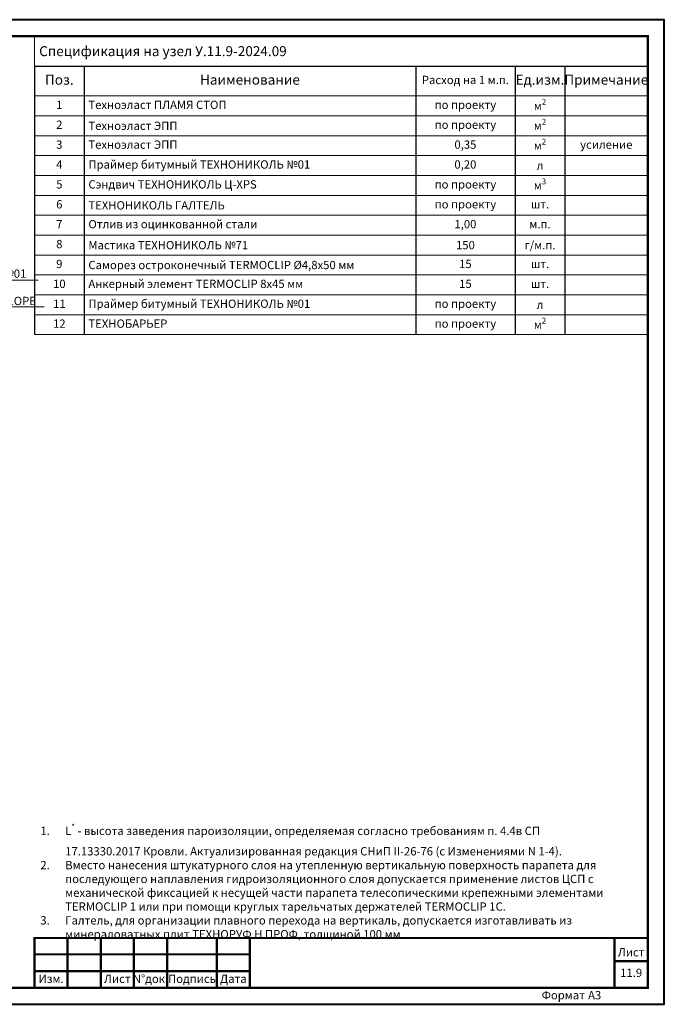
# Model space of a CAD drawing. Units: millimetres. Extents: x 39616 to 83439, y -41230 to 6144.
# Drawn here: x 81495 to 83439, y -31700 to -28730 of the extents above; entities that cross this region are included whole.
import ezdxf
from ezdxf import colors
from ezdxf.entities.mleader import LeaderData, LeaderLine
from ezdxf.enums import TextEntityAlignment as Align
from ezdxf.math import Vec2, Vec3

# ---------------------------------------------------------------- set-up
doc = ezdxf.new("R2010")
doc.units = ezdxf.units.MM
doc.layers.get('0').update_dxf_attribs({"lineweight": 30})
doc.layers.get('DEFPOINTS').update_dxf_attribs({"color": 251, "lineweight": 0})
doc.layers.add('TN-АННОТАЦИИ', color=7, linetype='Continuous', lineweight=20, true_color=0x000000)
doc.layers.add('TN-ТАБЛИЦЫ', color=7, linetype='Continuous', lineweight=40, true_color=0x000000)
doc.styles.get("Standard").update_dxf_attribs({"font": 'txt.shx'})
doc.styles.add('TN-Текст', font='ISOCPEUR.ttf')
doc.styles.add('TN-Текст-Аннотативный', font='ISOCPEUR.ttf')

# ---------------------------------------------------------------- blocks, each defined once
blk = doc.blocks.new('*U590')
blk.add_lwpolyline([(0, 0), (420, 0), (420, 297), (0, 297)], close=True)
at = {"const_width": 0.7}
for points in [[(20, 5), (415, 5), (415, 292), (20, 292)], [(230, 20), (230, 5), (415, 5), (415, 20)]]:
    blk.add_lwpolyline(points, close=True, dxfattribs=at)
for points in [[(240, 20), (240, 5)], [(250, 20), (250, 5)], [(260, 20), (260, 5)], [(270, 20), (270, 5)], [(285, 20), (285, 5)], [(295, 20), (295, 5)], [(405, 20), (405, 5)], [(405, 13), (415, 13)], [(295, 10), (230, 10)]]:
    blk.add_lwpolyline(points, dxfattribs=at)
blk.add_lwpolyline([(295, 15), (230, 15)])
at = {"color": 0, "style": 'TN-Текст'}
for s, p in [('Лист', (410, 13.67)), ('Изм.', (235, 5.67)), ('Лист', (255, 5.67)), ('N%%Dдок.', (265, 5.67)), ('Подпись', (277.5, 5.67)), ('Дата', (290, 5.67))]:
    blk.add_text(s, height=2.5, dxfattribs=at).set_placement(p, align=Align.BOTTOM_CENTER)
blk.add_text('Формат', height=2.5, dxfattribs=at).set_placement((383, 1.5))
at = {"color": 0, "lineweight": 30, "flags": 104}
blk.add_attdef('ФОРМА6', text='', height=3.5, dxfattribs=at).set_placement((350, 12.5), align=Align.MIDDLE_CENTER)
at = {"color": 0, "style": 'TN-Текст', "flags": 8}
blk.add_attdef('ЛИСТ__', text='', height=2.5, dxfattribs=at).set_placement((410, 9.5), align=Align.MIDDLE_CENTER)
blk.add_attdef('ФОРМАТ', (397, 1.5), '', height=2.5, dxfattribs=at)
blk = doc.blocks.new('*T1084')
at = {"layer": 'DEFPOINTS', "color": 8, "linetype": 'ByBlock', "lineweight": 0, "transparency": 16777216}
for p, q in [((0, 0), (1850, 0)), ((0, 0), (0, -90)), ((1850, 0), (1850, -90))]:
    blk.add_line(p, q, dxfattribs=at)
at = {"layer": 'TN-ТАБЛИЦЫ', "color": 0, "lineweight": 30, "transparency": 16777216}
for p, q in [((0, -90), (1850, -90)), ((0, -90), (0, -900)), ((150, -90), (150, -900)), ((1150, -90), (1150, -900)), ((1450, -90), (1450, -900)), ((1600, -90), (1600, -900)), ((1850, -90), (1850, -900))]:
    blk.add_line(p, q, dxfattribs=at)
at = {"layer": 'TN-ТАБЛИЦЫ', "color": 0, "linetype": 'ByBlock', "lineweight": 20, "transparency": 16777216}
for p, q in [((0, -180), (1850, -180)), ((0, -240), (1850, -240)), ((0, -300), (1850, -300)), ((0, -360), (1850, -360)), ((0, -420), (1850, -420)), ((0, -480), (1850, -480)), ((0, -540), (1850, -540)), ((0, -600), (1850, -600)), ((0, -660), (1850, -660)), ((0, -720), (1850, -720)), ((0, -780), (1850, -780)), ((0, -840), (1850, -840)), ((0, -900), (1850, -900))]:
    blk.add_line(p, q, dxfattribs=at)
at = {"layer": 'TN-ТАБЛИЦЫ', "color": 7, "lineweight": 13, "transparency": 16777216, "style": 'TN-Текст'}
for s, insert, char_height, width, attachment_point in [('{\\fISOCPEUR|b1|i0|c204|p34; Спецификация на узел \\C1;У.11.9-2024.09}', (5, -45), 30, 1840, 4), ('Поз.', (75, -135), 30, 140, 5), ('Наименование', (650, -135), 30, 990, 5), ('Ед.изм.', (1525, -135), 30, 140, 5), ('Примечание', (1725, -135), 30, 240, 5), ('Расход на 1 м.п.', (1300, -135), 25, 290, 5), ('1', (75, -210), 25, 140, 5), (' Техноэласт ПЛАМЯ СТОП', (155, -210), 25, 990, 4), ('по проекту', (1300, -210), 25, 290, 5), ('\\A1;м{\\H0.7x;\\S2^ ;}', (1525, -210), 25, 140, 5), ('2', (75, -270), 25, 140, 5), ('{\\C0; Техноэласт ЭПП}', (155, -270), 25, 990, 4), ('по проекту', (1300, -270), 25, 290, 5), ('\\A1;м{\\H0.7x;\\S2^ ;}', (1525, -270), 25, 140, 5), ('3', (75, -330), 25, 140, 5), (' Техноэласт ЭПП', (155, -330), 25, 990, 4), ('0,35', (1300, -330), 25, 290, 5), ('\\A1;м{\\H0.7x;\\S2^ ;}', (1525, -330), 25, 140, 5), ('усиление', (1725, -330), 25, 240, 5), ('4', (75, -390), 25, 140, 5), (' Праймер битумный ТЕХНОНИКОЛЬ №01', (155, -390), 25, 990, 4), ('0,20', (1300, -390), 25, 290, 5), ('\\A1;л', (1525, -390), 25, 140, 5), ('5', (75, -450), 25, 140, 5), (' Сэндвич ТЕХНОНИКОЛЬ Ц-XPS', (155, -450), 25, 990, 4), ('по проекту', (1300, -450), 25, 290, 5), ('\\A1;м{\\H0.7x;\\S3^ ;}', (1525, -450), 25, 140, 5), ('6', (75, -510), 25, 140, 5), (' {\\C256;ТЕХНОНИКОЛЬ ГАЛТЕЛЬ}', (155, -510), 25, 990, 4), ('по проекту', (1300, -510), 25, 290, 5), ('шт.', (1525, -510), 25, 140, 5), ('7', (75, -570), 25, 140, 5), (' Отлив из оцинкованной стали', (155, -570), 25, 990, 4), ('1,00', (1300, -570), 25, 290, 5), ('м.п.', (1525, -570), 25, 140, 5), ('8', (75, -630), 25, 140, 5), ('{\\C256; Мастика ТЕХНОНИКОЛЬ №71}', (155, -630), 25, 990, 4), ('\\A1;{\\C256;150}', (1300, -630), 25, 290, 5), ('\\A1;{\\C256;г/м.п.}', (1525, -630), 25, 140, 5), ('9', (75, -690), 25, 140, 5), ('{\\C256; Саморез остроконечный TERMOCLIP Ø4,8х50 мм}', (155, -690), 25, 990, 4), ('15', (1300, -690), 25, 290, 5), ('шт.', (1525, -690), 25, 140, 5), ('10', (75, -750), 25, 140, 5), (' Анкерный элемент TERMOCLIP 8х45 мм', (155, -750), 25, 990, 4), ('15', (1300, -750), 25, 290, 5), ('шт.', (1525, -750), 25, 140, 5), ('11', (75, -810), 25, 140, 5), (' Праймер битумный ТЕХНОНИКОЛЬ №01', (155, -810), 25, 990, 4), ('по проекту', (1300, -810), 25, 290, 5), ('\\A1;л', (1525, -810), 25, 140, 5), ('12', (75, -870), 25, 140, 5), (' ТЕХНОБАРЬЕР', (155, -870), 25, 990, 4), ('по проекту', (1300, -870), 25, 290, 5), ('\\A1;м{\\H0.7x;\\S2^ ;}', (1525, -870), 25, 140, 5)]:
    blk.add_mtext(s, dxfattribs=dict(at, insert=insert, char_height=char_height, width=width, attachment_point=attachment_point))
blk = doc.blocks.new('_DotSmall')
at = {"color": 0, "linetype": 'ByBlock', "const_width": 0.5}
blk.add_lwpolyline([(-0.0625, 0, 1), (0.0625, 0, 1)], format="xyb", close=True, dxfattribs=at)

msp = doc.modelspace()

# ---------------------------------------------------------------- block references
msp.add_blockref('*T1084', (81539.1, -28780))
at = {"layer": 'TN-ТАБЛИЦЫ', "color": 7}
ref = msp.add_blockref('*U590', (79239.1, -31700), dxfattribs=dict(at, xscale=10, yscale=10, zscale=10))
ref.add_attrib('ФОРМАТ', 'А3', (83209.1, -31685), dxfattribs={"layer": '0', "color": 0, "height": 25, "style": 'TN-Текст'})
ref.add_attrib('ЛИСТ__', '11.9', dxfattribs={"layer": '0', "color": 0, "height": 25, "style": 'TN-Текст'}).set_placement((83339.1, -31605), align=Align.MIDDLE_CENTER)

# ---------------------------------------------------------------- texts
at = {"layer": 'TN-АННОТАЦИИ', "color": 0, "insert": (81531.8, -31155.9), "char_height": 25, "attachment_point": 1, "style": 'TN-Текст-Аннотативный'}
msp.add_mtext_dynamic_manual_height_columns('\\A1;\\pxi-3,l4,t4;{\\C256;1.^IL\\H0.7x;\\S*^ ;\\H1.42857x; - высота заведения пароизоляции, определяемая согласно требованиям п. 4.4в СП 17.13330.2017 Кровли. Актуализированная редакция СНиП II-26-76 (с Изменениями N 1-4).\\P2.^IВместо нанесения штукатурного слоя на утепленную вертикальную поверхность парапета для последующего наплавления гидроизоляционного слоя до}пускается применение листов ЦСП с механической фиксацией к несущей части парапета телесопическими крепежными элементами {\\A0;\\C256;TERMOCLIP 1} или при помощи {\\A0;\\C256;круглых тарельчатых держателей TERMOCLIP 1С}.\\P{\\A0;\\C256;3.^IГалтель, для организации плавного перехода на вертикаль, допускается изготавливать из минераловатных плит ТЕХНОРУФ Н ПРОФ, толщиной 100 мм.}', width=1752.212, gutter_width=20358.2, heights=[365.4], dxfattribs=at)

# ---------------------------------------------------------------- leaders
at = {"layer": 'TN-АННОТАЦИИ'}
ml = msp.add_multileader_mtext('Standard', dxfattribs=at)
ml.set_content(' {\\C7;Праймер битумный ТехноНИКОЛЬ №01}', color=256, style='TN-Текст')
ml.set_leader_properties(color=256, linetype='ByLayer', lineweight=-1)
ml.set_arrow_properties(name='DOTSMALL')
ml.build(insert=Vec2(0, 0))
ml.multileader.update_dxf_attribs({"text_left_attachment_type": 6, "text_right_attachment_type": 6, "dogleg_length": 100, "arrow_head_size": 50, "scale": 10})
ctx = ml.context
ctx.base_point, ctx.scale, ctx.char_height, ctx.arrow_head_size, ctx.landing_gap_size, ctx.plane_origin = Vec3(80878.3, -29515.9), 10, 25, 50, 0, Vec3(78767.7, -30731.5)
ctx.left_attachment, ctx.right_attachment, ctx.text_align_type = 6, 6, 1
notes = []
notes.append((ctx, [(1, (1, 1, 0), (80870.2, -29515.9), (1, 0), 8.18, [(1, [(80870.2, -29942.8)], 0, [])])]))
ctx.mtext.insert, ctx.mtext.alignment, ctx.mtext.line_spacing_style, ctx.mtext.flow_direction = Vec3(81182.1, -29483.4), 2, 2, 5
ml = msp.add_multileader_mtext('Standard', dxfattribs=at)
ml.set_content(' XPS ТЕХНОНИКОЛЬ CARBON PROF SLOPE', color=256, style='TN-Текст')
ml.set_leader_properties(color=256, linetype='ByLayer', lineweight=-1)
ml.set_arrow_properties(name='DOTSMALL')
ml.build(insert=Vec2(0, 0))
ml.multileader.update_dxf_attribs({"text_left_attachment_type": 6, "text_right_attachment_type": 6, "dogleg_length": 100, "arrow_head_size": 50, "scale": 10})
ctx = ml.context
ctx.base_point, ctx.scale, ctx.char_height, ctx.arrow_head_size, ctx.landing_gap_size, ctx.plane_origin = Vec3(80878.3, -29595.9), 10, 25, 50, 0, Vec3(78767.7, -30811.5)
ctx.left_attachment, ctx.right_attachment, ctx.text_align_type = 6, 6, 1
notes.append((ctx, [(1, (1, 1, 0), (80870.2, -29595.9), (1, 0), 8.18, [(1, [(80870.2, -29995.8)], 0, [])])]))
ctx.mtext.insert, ctx.mtext.alignment, ctx.mtext.line_spacing_style, ctx.mtext.flow_direction = Vec3(81202.1, -29565.9), 2, 2, 5
for ctx, leaders in notes:
    for number, flags, end, landing, length, lines in leaders:
        leader = LeaderData()
        leader.index, (leader.has_last_leader_line, leader.has_dogleg_vector, leader.attachment_direction) = number, flags
        leader.last_leader_point, leader.dogleg_vector, leader.dogleg_length = Vec3(end), Vec3(landing), length
        for number, points, colour, breaks in lines:
            line = LeaderLine()
            line.index, line.vertices, line.color, line.breaks = number, Vec3.list(points), colors.encode_raw_color(colour), breaks
            leader.lines.append(line)
        ctx.leaders.append(leader)

doc.saveas('drawing.dxf')
